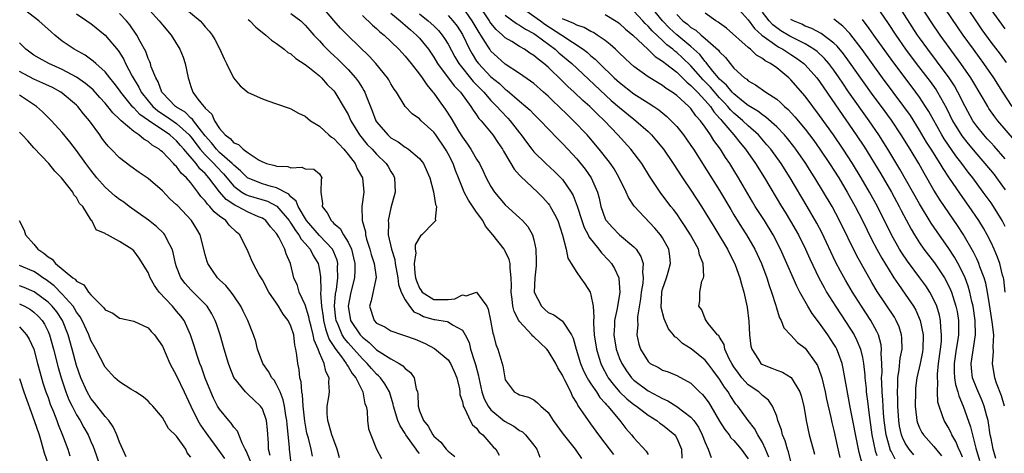
# Model space of a CAD drawing. Units: inches. Extents: x 2589000 to 2592000, y 1521000 to 1524000.
# Drawn here: x 2589531 to 2589669, y 1521300 to 1521361 of the extents above; entities that cross this region are included whole.
import ezdxf

# ---------------------------------------------------------------- set-up
doc = ezdxf.new("R2010")
doc.units = ezdxf.units.IN
doc.header["$MEASUREMENT"] = 0
doc.layers.add('LD25891521_2ft', color=133, linetype='Continuous')

msp = doc.modelspace()

# ---------------------------------------------------------------- linework, layer by layer
at = {"layer": 'LD25891521_2ft'}
for points, elevation in [([(2589639, 1521299.26), (2589638.63, 1521300.63), (2589638.51, 1521301), (2589638.17, 1521302.17), (2589637.82, 1521303), (2589637.68, 1521303.68), (2589637.18, 1521305), (2589637, 1521305.61), (2589636.43, 1521307), (2589635.87, 1521307.87), (2589635, 1521308.49), (2589634.76, 1521308.76), (2589634.48, 1521309), (2589633, 1521310.01), (2589632.12, 1521311), (2589631.63, 1521311.63), (2589631, 1521312.53), (2589630.7, 1521313), (2589630.34, 1521313.66), (2589629.75, 1521315), (2589629.64, 1521315.64), (2589629, 1521316.67), (2589628.89, 1521316.89), (2589628.72, 1521317), (2589627.4, 1521318.6), (2589627.11, 1521319), (2589627, 1521319.23), (2589626.51, 1521320.51), (2589626.1, 1521321), (2589626.23, 1521321.77), (2589626.23, 1521323), (2589626.53, 1521324.53), (2589626.76, 1521325), (2589626.82, 1521325.18), (2589626.71, 1521327), (2589626.21, 1521328.21), (2589626.04, 1521329), (2589624.94, 1521331), (2589624.19, 1521332.19), (2589623.64, 1521333), (2589623, 1521333.94), (2589622.55, 1521334.55), (2589622.2, 1521335), (2589620.7, 1521337), (2589619.21, 1521339.21), (2589618.1, 1521341), (2589616.6, 1521343), (2589614.78, 1521345), (2589612.88, 1521347), (2589611.91, 1521347.91), (2589610.84, 1521349), (2589609.85, 1521349.85), (2589608.65, 1521351), (2589607.78, 1521351.78), (2589607, 1521352.55), (2589605, 1521354.48), (2589604.4, 1521355), (2589603.6, 1521355.6), (2589603, 1521356.13), (2589602.46, 1521356.46), (2589601.7, 1521357), (2589601, 1521357.41), (2589599.93, 1521358.07), (2589599, 1521358.61), (2589598.79, 1521358.79), (2589598.6, 1521359), (2589597.75, 1521359.75), (2589597, 1521360.66), (2589596.86, 1521360.86), (2589596.78, 1521361), (2589595.26, 1521363.26)], 8296), ([(2589659.79, 1521363.79), (2589663.06, 1521359), (2589664.48, 1521357), (2589665.95, 1521355), (2589667.35, 1521353), (2589668.62, 1521351), (2589669.91, 1521349)], 8330), ([(2589669.15, 1521355.15), (2589668.31, 1521356.31), (2589667, 1521358), (2589665.74, 1521359.74), (2589663, 1521363.82)], 8332), ([(2589575.78, 1521299.78), (2589575.48, 1521301), (2589575, 1521302.25), (2589574.74, 1521303), (2589574.37, 1521304.37), (2589574.16, 1521305), (2589574.07, 1521305.93), (2589574.07, 1521307), (2589574.31, 1521308.31), (2589574.38, 1521309), (2589574.32, 1521310.32), (2589574.36, 1521311), (2589573.87, 1521311.87), (2589573.66, 1521313), (2589573, 1521314.5), (2589572.81, 1521315), (2589572.24, 1521316.24), (2589572.13, 1521317), (2589571.85, 1521318.15), (2589571.61, 1521319), (2589571.52, 1521319.52), (2589571, 1521321.19), (2589570.15, 1521323), (2589569.9, 1521323.9), (2589569.41, 1521325), (2589568.92, 1521327), (2589568.35, 1521328.35), (2589568.17, 1521329), (2589567.33, 1521330.67), (2589567, 1521331.19), (2589566.14, 1521332.14), (2589565.47, 1521333), (2589565.21, 1521333.21), (2589565, 1521333.33), (2589564.45, 1521333.55), (2589563, 1521334.2), (2589561.5, 1521335), (2589561.15, 1521335.15), (2589559.94, 1521335.94), (2589559, 1521337.04), (2589557.53, 1521339), (2589557, 1521339.59), (2589556.26, 1521340.26), (2589555.72, 1521341), (2589554.02, 1521343), (2589553.54, 1521343.54), (2589553, 1521344.18), (2589552.54, 1521344.54), (2589552.07, 1521345), (2589549.04, 1521347.04), (2589547.86, 1521347.86), (2589547, 1521348.81), (2589546.89, 1521348.89), (2589545.18, 1521351), (2589545, 1521351.28), (2589544.26, 1521352.26), (2589543.64, 1521353), (2589543, 1521353.85), (2589541.69, 1521355), (2589541.34, 1521355.34), (2589540.19, 1521356.19), (2589538.64, 1521357), (2589537, 1521358.15), (2589535.95, 1521359), (2589535.44, 1521359.44), (2589533.73, 1521361), (2589531.08, 1521363)], 8270), ([(2589539, 1521361.95), (2589540.45, 1521361), (2589540.76, 1521360.76), (2589541, 1521360.6), (2589543, 1521358.97), (2589544.81, 1521356.81), (2589545, 1521356.54), (2589545.59, 1521355.59), (2589545.86, 1521355), (2589546.78, 1521353.22), (2589546.9, 1521353), (2589547.7, 1521351.7), (2589548.03, 1521351), (2589549, 1521349.78), (2589549.67, 1521349), (2589550.38, 1521348.38), (2589551.59, 1521347.59), (2589553, 1521346.61), (2589554.77, 1521345), (2589555, 1521344.73), (2589556.29, 1521343), (2589557, 1521342.2), (2589557.59, 1521341.59), (2589558.21, 1521341), (2589558.57, 1521340.57), (2589559.56, 1521339.56), (2589561, 1521337.84), (2589562.14, 1521337), (2589562.67, 1521336.67), (2589563, 1521336.52), (2589565.72, 1521335.72), (2589567.05, 1521335.05), (2589568.74, 1521333), (2589568.83, 1521332.83), (2589569, 1521332.63), (2589569.62, 1521331.62), (2589570.12, 1521331), (2589570.42, 1521330.42), (2589571, 1521329.81), (2589571.71, 1521329), (2589572.12, 1521328.12), (2589572.83, 1521327), (2589573, 1521326.04), (2589573.13, 1521325.13), (2589573.2, 1521323.2), (2589573.16, 1521322.84), (2589573.3, 1521321), (2589573.51, 1521319.51), (2589573.56, 1521319), (2589573.83, 1521317.83), (2589574.14, 1521317), (2589574.35, 1521316.35), (2589575, 1521315.38), (2589575.14, 1521315.14), (2589576.09, 1521313.91), (2589576.74, 1521313), (2589576.81, 1521312.81), (2589577, 1521312.57), (2589577.57, 1521311.57), (2589578.07, 1521311), (2589579.08, 1521309), (2589579.36, 1521307.36), (2589579.51, 1521307), (2589579.67, 1521306.33), (2589579.71, 1521305), (2589579.86, 1521303.86), (2589580.19, 1521303), (2589580.99, 1521300.99), (2589581.69, 1521299.69)], 8272), ([(2589587, 1521300.37), (2589586.7, 1521300.7), (2589586.51, 1521301), (2589585.1, 1521303), (2589585, 1521303.17), (2589584.27, 1521304.27), (2589583.98, 1521305), (2589583.36, 1521307), (2589583.31, 1521307.31), (2589582.78, 1521309), (2589582.15, 1521310.16), (2589581.54, 1521311), (2589581.28, 1521311.28), (2589581, 1521311.49), (2589580.27, 1521312.27), (2589579.66, 1521313), (2589579, 1521313.62), (2589577.8, 1521315), (2589577, 1521315.88), (2589576.49, 1521316.49), (2589576.19, 1521317), (2589575.6, 1521318.4), (2589575.31, 1521319), (2589575.28, 1521319.28), (2589575.11, 1521321), (2589575.25, 1521322.75), (2589575.37, 1521323.37), (2589575.58, 1521325), (2589575.54, 1521326.46), (2589575.56, 1521327), (2589575.45, 1521327.45), (2589575, 1521328.57), (2589574.8, 1521329), (2589573, 1521330.94), (2589571.2, 1521333), (2589570.02, 1521335), (2589569.75, 1521335.75), (2589569, 1521336.34), (2589568.7, 1521336.7), (2589567, 1521337.6), (2589566.22, 1521337.78), (2589565, 1521338.16), (2589563, 1521338.93), (2589562.91, 1521339), (2589561.96, 1521339.96), (2589561, 1521340.77), (2589560.79, 1521341), (2589559, 1521342.56), (2589558.56, 1521343), (2589557.89, 1521343.89), (2589557, 1521344.88), (2589556.49, 1521345.51), (2589555.35, 1521347), (2589555.22, 1521347.22), (2589555, 1521347.37), (2589554.18, 1521348.18), (2589553, 1521348.88), (2589552.83, 1521349), (2589551, 1521350.89), (2589550.91, 1521351), (2589550.43, 1521352.43), (2589550.09, 1521353), (2589549.45, 1521354.55), (2589549.33, 1521355), (2589549.24, 1521355.24), (2589549, 1521355.73), (2589548.67, 1521356.67), (2589547.9, 1521358.1), (2589547.45, 1521359), (2589546.44, 1521360.44), (2589545.97, 1521361), (2589545, 1521362.03)], 8274), ([(2589548.74, 1521363), (2589550.56, 1521361), (2589551, 1521360.42), (2589552.24, 1521359), (2589553.47, 1521357), (2589553.9, 1521355.9), (2589554.21, 1521355), (2589554.62, 1521353), (2589554.72, 1521352.72), (2589555, 1521351.81), (2589555.27, 1521351), (2589555.98, 1521350.02), (2589556.79, 1521349), (2589556.91, 1521348.91), (2589557, 1521348.77), (2589557.93, 1521347.93), (2589558.32, 1521347), (2589559, 1521345.91), (2589559.78, 1521345), (2589560.51, 1521344.51), (2589561, 1521343.91), (2589561.67, 1521343.67), (2589562.3, 1521343), (2589563, 1521342.49), (2589564.54, 1521341.46), (2589565, 1521341.22), (2589565.18, 1521341.18), (2589565.56, 1521341), (2589566.74, 1521340.74), (2589567, 1521340.65), (2589568.56, 1521340.56), (2589569, 1521340.38), (2589570.51, 1521340.51), (2589571, 1521340.25), (2589572.2, 1521340.2), (2589573, 1521339.57), (2589573.34, 1521339), (2589573.25, 1521338.75), (2589573.17, 1521337), (2589573.41, 1521335.41), (2589573.36, 1521335), (2589574.09, 1521334.09), (2589574.61, 1521333), (2589574.82, 1521332.82), (2589575, 1521332.62), (2589575.88, 1521331.88), (2589576.37, 1521331), (2589577, 1521330), (2589577.46, 1521329), (2589577.78, 1521327.78), (2589577.96, 1521327), (2589577.96, 1521326.04), (2589577.92, 1521325), (2589577.4, 1521323), (2589576.99, 1521321), (2589577.34, 1521319), (2589578.7, 1521317), (2589579, 1521316.67), (2589579.94, 1521315.94), (2589581, 1521314.91), (2589583, 1521313.62), (2589584.17, 1521313), (2589584.68, 1521312.68), (2589585, 1521312.3), (2589585.74, 1521311.74), (2589586.26, 1521311), (2589586.55, 1521309.45), (2589586.71, 1521309), (2589586.76, 1521308.76), (2589586.82, 1521307), (2589587, 1521306.37), (2589587.54, 1521305), (2589588.2, 1521304.2), (2589588.86, 1521303), (2589589, 1521302.83), (2589589.99, 1521301.99), (2589590.73, 1521301), (2589590.87, 1521300.87), (2589591, 1521300.71), (2589591.94, 1521299.95)], 8276), ([(2589553.86, 1521363), (2589556.28, 1521361), (2589556.63, 1521360.63), (2589557, 1521360.15), (2589557.55, 1521359.55), (2589557.97, 1521359), (2589558.35, 1521358.35), (2589559.04, 1521357), (2589559.65, 1521355.65), (2589559.99, 1521355), (2589560.98, 1521352.98), (2589561.89, 1521351.89), (2589563, 1521350.97), (2589565, 1521350.06), (2589565.76, 1521349.76), (2589567, 1521349.38), (2589568.74, 1521348.74), (2589569, 1521348.67), (2589570.07, 1521348.07), (2589571, 1521347.65), (2589571.76, 1521347), (2589573, 1521346.21), (2589574.3, 1521345), (2589574.68, 1521344.68), (2589575, 1521344.49), (2589576.39, 1521343), (2589577, 1521342.27), (2589578, 1521341), (2589578.27, 1521340.27), (2589579.04, 1521339), (2589579.21, 1521337), (2589578.91, 1521335), (2589578.98, 1521333.02), (2589579.42, 1521331.42), (2589579.44, 1521331), (2589579.59, 1521330.4), (2589580.05, 1521329), (2589580.25, 1521328.25), (2589580.66, 1521327), (2589580.91, 1521325.09), (2589580.91, 1521325), (2589580.87, 1521324.87), (2589580.25, 1521321.75), (2589579.98, 1521321), (2589580.66, 1521319), (2589581, 1521318.66), (2589582.13, 1521318.13), (2589583, 1521317.55), (2589584.63, 1521317), (2589584.92, 1521316.93), (2589586.38, 1521316.38), (2589587.77, 1521315.77), (2589589.08, 1521315.08), (2589591, 1521313.52), (2589591.35, 1521313), (2589591.86, 1521311.86), (2589592.22, 1521311), (2589592.58, 1521309.42), (2589592.65, 1521309), (2589592.66, 1521308.66), (2589593, 1521307.62), (2589593.09, 1521307.09), (2589593.13, 1521307), (2589593.34, 1521306.66), (2589594.1, 1521305), (2589594.42, 1521304.42), (2589595, 1521303.91), (2589595.37, 1521303.36), (2589595.87, 1521303), (2589597, 1521301.71), (2589597.32, 1521301.32), (2589597.66, 1521301), (2589598.13, 1521300.13)], 8278), ([(2589569, 1521362.01), (2589570.38, 1521361), (2589571, 1521360.4), (2589571.63, 1521359.63), (2589572.21, 1521359), (2589573, 1521358.17), (2589573.55, 1521357.55), (2589574.55, 1521356.55), (2589575, 1521356.15), (2589575.59, 1521355.59), (2589576.18, 1521355), (2589577, 1521354.16), (2589578.03, 1521353), (2589578.44, 1521352.44), (2589579, 1521351.55), (2589579.22, 1521351.22), (2589579.34, 1521351), (2589579.51, 1521350.49), (2589580.37, 1521348.37), (2589580.89, 1521347), (2589581, 1521346.82), (2589582.56, 1521345), (2589583, 1521344.6), (2589584.03, 1521344.03), (2589585, 1521343.29), (2589585.19, 1521343.19), (2589585.48, 1521343), (2589587, 1521341.7), (2589587.57, 1521341), (2589588.46, 1521339), (2589588.98, 1521337.02), (2589589.24, 1521335.24), (2589589.38, 1521335), (2589589.2, 1521333.2), (2589589.29, 1521333), (2589589, 1521332.74), (2589587.31, 1521331), (2589587.12, 1521330.88), (2589586.41, 1521329.59), (2589586.41, 1521329), (2589586.48, 1521328.48), (2589586.24, 1521327), (2589586.34, 1521325.66), (2589586.45, 1521325), (2589586.57, 1521324.57), (2589587, 1521323.56), (2589587.21, 1521323.21), (2589587.39, 1521323), (2589589, 1521321.93), (2589590.07, 1521321.93), (2589591, 1521321.97), (2589591.93, 1521322.07), (2589593, 1521322.6), (2589593.54, 1521322.46), (2589595, 1521322.96), (2589596.41, 1521321), (2589596.61, 1521320.61), (2589596.95, 1521319), (2589597.24, 1521317.24), (2589597.35, 1521317), (2589597.66, 1521315.66), (2589597.95, 1521315), (2589598.67, 1521312.67), (2589598.92, 1521311), (2589599, 1521310.72), (2589600.26, 1521309), (2589600.76, 1521308.76), (2589601, 1521308.58), (2589602.25, 1521308.25), (2589603, 1521307.9), (2589603.5, 1521307.5), (2589603.99, 1521307), (2589605, 1521306.12), (2589605.73, 1521305), (2589607.1, 1521303.1), (2589608.81, 1521301), (2589609.69, 1521299.69)], 8282), ([(2589614.22, 1521300.22), (2589613, 1521301.85), (2589612.12, 1521303), (2589611, 1521304.54), (2589610.64, 1521305), (2589609.92, 1521306.08), (2589609.27, 1521307), (2589609.15, 1521307.15), (2589609, 1521307.47), (2589608.42, 1521308.42), (2589608.16, 1521309), (2589607.36, 1521310.64), (2589607.11, 1521311.11), (2589607, 1521311.36), (2589606.37, 1521312.37), (2589606.07, 1521313), (2589605, 1521314.76), (2589604.81, 1521315), (2589603.89, 1521315.89), (2589603, 1521316.72), (2589602.84, 1521316.84), (2589602.72, 1521317), (2589601, 1521318.86), (2589600.91, 1521319), (2589600.25, 1521320.25), (2589600.08, 1521321), (2589599.98, 1521322.02), (2589599.84, 1521323), (2589599.88, 1521323.88), (2589599.85, 1521325), (2589599.67, 1521326.33), (2589599.69, 1521327), (2589599.57, 1521327.57), (2589599, 1521328.72), (2589598.83, 1521329), (2589597.25, 1521331), (2589596.23, 1521332.23), (2589595.86, 1521333), (2589595, 1521334.19), (2589593.86, 1521335.86), (2589593.26, 1521337), (2589593, 1521337.61), (2589592.47, 1521339), (2589592.04, 1521340.04), (2589591.72, 1521341), (2589591, 1521342.38), (2589590.77, 1521342.77), (2589590.65, 1521343), (2589589.28, 1521345), (2589589, 1521345.38), (2589587.23, 1521347), (2589587, 1521347.26), (2589585.96, 1521347.96), (2589584.99, 1521348.99), (2589583.76, 1521351), (2589583.43, 1521351.43), (2589583, 1521352.14), (2589582.71, 1521352.71), (2589582.52, 1521353), (2589580.9, 1521355), (2589580, 1521356), (2589577, 1521358.88), (2589575.96, 1521359.96), (2589575, 1521361.05), (2589573.2, 1521363.2)], 8284), ([(2589583, 1521362.06), (2589584.29, 1521361), (2589584.66, 1521360.66), (2589585, 1521360.38), (2589585.72, 1521359.72), (2589586.6, 1521359), (2589587, 1521358.57), (2589588.25, 1521357), (2589589, 1521355.9), (2589589.53, 1521355), (2589591.86, 1521351.86), (2589592.72, 1521351), (2589594.19, 1521349), (2589594.49, 1521348.49), (2589595, 1521347.81), (2589595.32, 1521347.32), (2589595.63, 1521347), (2589597.26, 1521345), (2589597.95, 1521343.95), (2589598.6, 1521343), (2589598.74, 1521342.74), (2589599.79, 1521341), (2589600.23, 1521340.23), (2589601, 1521339.39), (2589601.18, 1521339.17), (2589603.51, 1521337), (2589604.25, 1521336.25), (2589605, 1521335.42), (2589605.18, 1521335.18), (2589605.3, 1521335), (2589605.91, 1521333.91), (2589606.34, 1521333), (2589607.02, 1521330.98), (2589607.52, 1521329), (2589607.75, 1521327.75), (2589608.23, 1521327), (2589609, 1521325.75), (2589609.52, 1521325), (2589610.15, 1521324.15), (2589610.87, 1521323), (2589611, 1521322.63), (2589611.29, 1521321), (2589611.41, 1521319.41), (2589611.35, 1521319), (2589611.35, 1521318.65), (2589611.47, 1521317), (2589611.76, 1521315), (2589612.12, 1521313.88), (2589612.37, 1521313), (2589612.57, 1521312.57), (2589613.27, 1521311.27), (2589613.43, 1521311), (2589614.1, 1521310.1), (2589615, 1521309.04), (2589616.03, 1521308.03), (2589617, 1521307.25), (2589617.37, 1521307), (2589619, 1521305.76), (2589620.23, 1521305), (2589620.65, 1521304.65), (2589621, 1521304.4), (2589622.73, 1521303), (2589622.84, 1521302.84), (2589623, 1521302.55), (2589623.66, 1521301), (2589623.72, 1521299.72)], 8288), ([(2589587, 1521361.95), (2589588.22, 1521361), (2589589, 1521360.28), (2589589.64, 1521359.64), (2589590.18, 1521359), (2589590.51, 1521358.51), (2589591, 1521357.7), (2589591.93, 1521355.93), (2589592.5, 1521355), (2589594.51, 1521352.51), (2589595.98, 1521351), (2589597, 1521349.83), (2589597.83, 1521349), (2589598.36, 1521348.36), (2589599.35, 1521347.35), (2589599.68, 1521347), (2589601, 1521345.28), (2589601.23, 1521345), (2589601.97, 1521343.97), (2589602.7, 1521343), (2589603, 1521342.65), (2589604.7, 1521341), (2589605.89, 1521339.89), (2589606.77, 1521339), (2589607, 1521338.74), (2589608.21, 1521337), (2589608.5, 1521336.5), (2589609.05, 1521335.05), (2589609.7, 1521333), (2589610.04, 1521332.04), (2589610.59, 1521331), (2589610.71, 1521330.71), (2589612.12, 1521329), (2589612.49, 1521328.49), (2589613.47, 1521327.47), (2589613.88, 1521327), (2589614.31, 1521326.31), (2589614.89, 1521325), (2589614.91, 1521324.91), (2589615.06, 1521323), (2589614.74, 1521321.26), (2589614.73, 1521321), (2589614.68, 1521320.68), (2589614.3, 1521319), (2589614.29, 1521318.29), (2589614.19, 1521317), (2589614.51, 1521315), (2589615, 1521313.7), (2589615.3, 1521313), (2589615.96, 1521311.96), (2589616.68, 1521311), (2589617, 1521310.67), (2589619, 1521309.16), (2589620.42, 1521308.42), (2589621, 1521308.07), (2589621.75, 1521307.75), (2589623, 1521306.97), (2589625, 1521305.48), (2589625.41, 1521305), (2589626.05, 1521304.05), (2589626.58, 1521303), (2589627, 1521301.9), (2589627.42, 1521301), (2589627.81, 1521299.81)], 8290), ([(2589635.89, 1521299.89), (2589635.45, 1521301), (2589635, 1521301.94), (2589634.37, 1521303), (2589633.9, 1521303.89), (2589632.99, 1521305), (2589631.55, 1521307), (2589631.3, 1521307.3), (2589630.49, 1521308.49), (2589630.19, 1521309), (2589629.67, 1521309.67), (2589629, 1521310.78), (2589628.05, 1521312.05), (2589627.38, 1521313), (2589627, 1521313.45), (2589625.04, 1521315.04), (2589623.81, 1521315.81), (2589623, 1521316.59), (2589622.74, 1521316.74), (2589622.56, 1521317), (2589621.83, 1521317.83), (2589621.23, 1521319.23), (2589620.81, 1521320.81), (2589620.9, 1521323), (2589621, 1521323.4), (2589621.55, 1521325), (2589621.8, 1521325.8), (2589622.15, 1521327), (2589622.02, 1521328.02), (2589621.88, 1521329), (2589621, 1521330.58), (2589620.73, 1521331), (2589619.95, 1521331.95), (2589617.05, 1521335.05), (2589616.24, 1521336.24), (2589615.93, 1521337), (2589614.97, 1521339), (2589614.25, 1521340.25), (2589613.75, 1521341), (2589613.43, 1521341.43), (2589612.15, 1521343), (2589610.72, 1521344.72), (2589610.47, 1521345), (2589608.55, 1521347), (2589607.75, 1521347.75), (2589606.5, 1521349), (2589605.72, 1521349.72), (2589605, 1521350.44), (2589604.37, 1521351), (2589603, 1521352.19), (2589602.55, 1521352.55), (2589601, 1521353.62), (2589599, 1521354.94), (2589597.9, 1521355.9), (2589597, 1521356.75), (2589596.82, 1521357), (2589596.55, 1521357.45), (2589595.56, 1521359), (2589595.33, 1521359.33), (2589594.37, 1521361), (2589593, 1521362.96)], 8294), ([(2589601.08, 1521363), (2589603.94, 1521361), (2589604.54, 1521360.54), (2589606.93, 1521359), (2589609.91, 1521357), (2589610.53, 1521356.53), (2589611, 1521356.09), (2589611.61, 1521355.61), (2589612.2, 1521355), (2589614.27, 1521353), (2589615, 1521352.33), (2589617, 1521350.78), (2589619, 1521349.52), (2589619.81, 1521349), (2589620.51, 1521348.51), (2589621.6, 1521347.6), (2589622.23, 1521347), (2589623, 1521346.17), (2589623.95, 1521345), (2589625, 1521343.54), (2589625.36, 1521343), (2589629, 1521337.21), (2589630.56, 1521334.56), (2589631, 1521333.83), (2589632.08, 1521332.08), (2589632.78, 1521331), (2589633.93, 1521329), (2589634.86, 1521327), (2589635.62, 1521325), (2589635.93, 1521323.93), (2589636.29, 1521323), (2589636.88, 1521321.11), (2589636.92, 1521320.92), (2589637.38, 1521319.38), (2589637.63, 1521319), (2589638, 1521318), (2589639, 1521316.97), (2589639.93, 1521315.93), (2589641, 1521315.13), (2589642.52, 1521313), (2589642.71, 1521312.71), (2589643.24, 1521311.24), (2589643.3, 1521311), (2589643.78, 1521309), (2589643.99, 1521307.99), (2589644.59, 1521305.41), (2589644.73, 1521304.73), (2589645, 1521303.6), (2589645.46, 1521301.46), (2589645.83, 1521299.83)], 8300), ([(2589613, 1521361.89), (2589614.78, 1521360.78), (2589615, 1521360.62), (2589615.84, 1521359.84), (2589616.87, 1521359), (2589619, 1521356.97), (2589619.98, 1521355.98), (2589621, 1521355.34), (2589621.18, 1521355.18), (2589621.43, 1521355), (2589623, 1521353.78), (2589623.82, 1521353), (2589624.4, 1521352.4), (2589625, 1521351.95), (2589625.44, 1521351.44), (2589625.91, 1521351), (2589627, 1521349.83), (2589627.72, 1521349), (2589628.22, 1521348.22), (2589629, 1521347.37), (2589629.16, 1521347.16), (2589629.33, 1521347), (2589631.01, 1521345), (2589631.89, 1521343.89), (2589632.65, 1521343), (2589634.04, 1521341), (2589635.3, 1521339), (2589637.68, 1521335), (2589638.18, 1521334.18), (2589638.93, 1521332.93), (2589640.03, 1521331), (2589641.05, 1521329), (2589641.65, 1521327.65), (2589642.89, 1521325), (2589643.62, 1521323.62), (2589643.97, 1521323), (2589645.21, 1521321), (2589646.73, 1521318.73), (2589647.82, 1521317), (2589648.23, 1521316.23), (2589648.73, 1521315), (2589649, 1521313.82), (2589649.16, 1521313), (2589649.34, 1521311.34), (2589649.35, 1521311), (2589649.51, 1521309.51), (2589649.54, 1521309), (2589649.72, 1521307.72), (2589649.88, 1521306.12), (2589650.32, 1521303), (2589650.77, 1521300.77), (2589651, 1521300.1)], 8304), ([(2589653.58, 1521299.58), (2589653, 1521300.7), (2589652.9, 1521300.9), (2589652.87, 1521301), (2589652.33, 1521303), (2589652.06, 1521305), (2589651.96, 1521306.04), (2589651.9, 1521307), (2589651.87, 1521307.87), (2589651.77, 1521309), (2589651.7, 1521310.3), (2589651.69, 1521311), (2589651.74, 1521311.74), (2589651.7, 1521313), (2589651.62, 1521314.38), (2589651.68, 1521315), (2589651.62, 1521315.62), (2589651.23, 1521317), (2589651, 1521317.47), (2589650.18, 1521319), (2589648.88, 1521321), (2589647.61, 1521323), (2589646.64, 1521324.64), (2589645.92, 1521325.92), (2589645.25, 1521327.25), (2589643.32, 1521331.32), (2589642.63, 1521332.63), (2589641.27, 1521335), (2589638.9, 1521339), (2589637.62, 1521341), (2589636.18, 1521343), (2589635.64, 1521343.64), (2589634.44, 1521345), (2589633, 1521346.26), (2589632.24, 1521347), (2589631.58, 1521347.58), (2589631, 1521348.06), (2589630.53, 1521348.53), (2589630.16, 1521349), (2589629.6, 1521349.6), (2589629, 1521350.21), (2589627.71, 1521351.71), (2589627, 1521352.46), (2589626.72, 1521352.72), (2589625, 1521354.69), (2589623.82, 1521355.82), (2589623, 1521356.56), (2589622.74, 1521356.74), (2589622.47, 1521357), (2589621.63, 1521357.63), (2589621, 1521358.24), (2589619.57, 1521359.57), (2589619, 1521360.26), (2589618.61, 1521360.61), (2589618.27, 1521361), (2589617, 1521362.36)], 8306), ([(2589656.2, 1521300.2), (2589655.55, 1521301), (2589655, 1521301.84), (2589654.61, 1521302.61), (2589654.49, 1521303), (2589654.21, 1521304.21), (2589654.09, 1521305), (2589653.96, 1521307), (2589653.96, 1521307.96), (2589653.92, 1521309), (2589653.97, 1521309.97), (2589653.96, 1521311), (2589654.14, 1521312.14), (2589654.27, 1521313.73), (2589654.54, 1521315), (2589654.53, 1521316.53), (2589654.48, 1521317), (2589654.13, 1521318.13), (2589653.74, 1521319), (2589653.47, 1521319.47), (2589651.08, 1521323.08), (2589650.33, 1521324.33), (2589648.82, 1521327), (2589648.17, 1521328.17), (2589645.81, 1521333), (2589644.75, 1521335), (2589643.57, 1521337), (2589642.34, 1521339), (2589641.81, 1521339.81), (2589641.08, 1521341), (2589639.7, 1521343), (2589639.4, 1521343.4), (2589638.51, 1521344.51), (2589638.09, 1521345), (2589637, 1521346.14), (2589635.5, 1521347.5), (2589635, 1521347.82), (2589634.35, 1521348.35), (2589633, 1521349.14), (2589632.35, 1521349.65), (2589631, 1521350.74), (2589630.75, 1521351), (2589629.99, 1521351.99), (2589629, 1521352.82), (2589628.84, 1521353), (2589628.08, 1521353.92), (2589627.23, 1521355), (2589627.14, 1521355.14), (2589627, 1521355.27), (2589626.26, 1521356.26), (2589625, 1521357.38), (2589623, 1521359.02), (2589621.98, 1521359.98), (2589620.99, 1521360.99), (2589619.36, 1521363)], 8308), ([(2589623, 1521361.87), (2589623.85, 1521361), (2589624.51, 1521360.51), (2589625, 1521360.06), (2589625.67, 1521359.67), (2589626.43, 1521359), (2589627, 1521358.53), (2589628.86, 1521356.86), (2589629, 1521356.63), (2589629.83, 1521355.83), (2589630.47, 1521355), (2589631, 1521354.37), (2589632.49, 1521353), (2589632.8, 1521352.8), (2589633, 1521352.6), (2589634.04, 1521352.04), (2589635.49, 1521351), (2589637, 1521350.01), (2589637.55, 1521349.55), (2589638.09, 1521349), (2589638.59, 1521348.59), (2589639.55, 1521347.55), (2589641, 1521345.82), (2589642.21, 1521344.21), (2589643.06, 1521343), (2589644.4, 1521341), (2589645.68, 1521339), (2589646.88, 1521337), (2589647.99, 1521335), (2589649, 1521333), (2589649.65, 1521331.65), (2589650.3, 1521330.3), (2589651, 1521329), (2589651.72, 1521327.72), (2589653.24, 1521325.24), (2589653.41, 1521325), (2589654.04, 1521324.04), (2589655, 1521322.72), (2589656.16, 1521321), (2589656.47, 1521320.47), (2589657.1, 1521319), (2589657.49, 1521317), (2589657.45, 1521315), (2589657.39, 1521314.61), (2589657.07, 1521313), (2589656.63, 1521311), (2589656.45, 1521309.55), (2589656.42, 1521309), (2589656.39, 1521307), (2589656.58, 1521305.42), (2589656.61, 1521305), (2589656.7, 1521304.7), (2589657, 1521303.96), (2589657.33, 1521303.33), (2589657.54, 1521303), (2589659, 1521301.37), (2589660.05, 1521300.05)], 8310), ([(2589663, 1521299.87), (2589662.68, 1521300.68), (2589662.51, 1521301), (2589662.07, 1521302.07), (2589661.52, 1521303), (2589661.37, 1521303.37), (2589661, 1521304.08), (2589660.42, 1521305), (2589660.18, 1521305.82), (2589659.73, 1521307), (2589659.57, 1521307.57), (2589659.49, 1521309), (2589659.56, 1521310.44), (2589659.49, 1521311), (2589659.49, 1521311.49), (2589659.66, 1521313), (2589659.93, 1521315), (2589660.05, 1521316.05), (2589660.08, 1521317), (2589659.96, 1521318.04), (2589659.93, 1521319), (2589659.77, 1521319.77), (2589659.4, 1521321), (2589659, 1521321.92), (2589658.44, 1521323), (2589657.87, 1521323.87), (2589657.05, 1521325), (2589655.31, 1521327.31), (2589654.51, 1521328.51), (2589654.21, 1521329), (2589653.09, 1521331), (2589651.11, 1521335), (2589650.01, 1521337), (2589648.84, 1521339), (2589647.6, 1521341), (2589646.3, 1521343), (2589644.93, 1521345), (2589643, 1521347.74), (2589642.05, 1521349), (2589641, 1521350.42), (2589639, 1521352.72), (2589638.7, 1521353), (2589637, 1521354.38), (2589636.15, 1521355), (2589635.4, 1521355.4), (2589635, 1521355.73), (2589634.18, 1521356.18), (2589633.34, 1521357), (2589633, 1521357.27), (2589629.95, 1521359.95), (2589629, 1521360.65), (2589628.81, 1521360.81), (2589628.49, 1521361), (2589627, 1521362.05)], 8312), ([(2589631.32, 1521363), (2589633, 1521361.11), (2589633.9, 1521359.9), (2589634.93, 1521359), (2589637, 1521357.49), (2589637.3, 1521357.3), (2589637.88, 1521357), (2589638.54, 1521356.54), (2589639, 1521356.27), (2589639.77, 1521355.77), (2589640.82, 1521355), (2589641, 1521354.83), (2589642.6, 1521353), (2589643, 1521352.47), (2589645.21, 1521349.21), (2589648.13, 1521345), (2589649.27, 1521343.27), (2589651.56, 1521339.56), (2589653.05, 1521337), (2589654.15, 1521335), (2589654.43, 1521334.43), (2589655.82, 1521331.82), (2589656.3, 1521331), (2589657, 1521329.88), (2589657.61, 1521329), (2589659.08, 1521327.08), (2589660.47, 1521325), (2589660.67, 1521324.67), (2589661.33, 1521323.33), (2589661.45, 1521323), (2589661.64, 1521322.36), (2589662.09, 1521321), (2589662.25, 1521320.25), (2589662.45, 1521319), (2589662.46, 1521318.46), (2589662.43, 1521317), (2589662.36, 1521316.36), (2589662.12, 1521315), (2589661.85, 1521313), (2589661.84, 1521311.84), (2589661.91, 1521311), (2589662.03, 1521310.03), (2589662.37, 1521309), (2589662.48, 1521308.48), (2589663.11, 1521307), (2589664.13, 1521304.13), (2589664.39, 1521303), (2589664.86, 1521301.14), (2589665.39, 1521299.39)], 8314), ([(2589667.68, 1521299.68), (2589667.32, 1521301), (2589667, 1521302.49), (2589666.9, 1521303), (2589666.66, 1521304.66), (2589666.58, 1521305), (2589666.4, 1521305.6), (2589666.06, 1521307), (2589665.77, 1521307.77), (2589665, 1521309.48), (2589664.43, 1521311), (2589664.27, 1521312.27), (2589664.21, 1521313), (2589664.84, 1521317), (2589664.8, 1521319), (2589664.49, 1521321), (2589664.31, 1521321.69), (2589664.03, 1521323), (2589663.81, 1521323.81), (2589663.36, 1521325), (2589662.6, 1521326.6), (2589661.88, 1521327.88), (2589661, 1521329.26), (2589659.45, 1521331.45), (2589658.64, 1521332.64), (2589657, 1521335.35), (2589654.23, 1521340.23), (2589652.56, 1521343), (2589651.3, 1521345), (2589649.96, 1521347), (2589647.06, 1521351.06), (2589646.24, 1521352.24), (2589645.75, 1521353), (2589645, 1521354.07), (2589644.3, 1521355), (2589643.7, 1521355.7), (2589642.67, 1521356.67), (2589642.22, 1521357), (2589641, 1521357.75), (2589639.5, 1521358.5), (2589638.85, 1521358.85), (2589637.6, 1521359.6), (2589636.44, 1521360.44), (2589635.94, 1521361), (2589635, 1521362.2)], 8316), ([(2589650.96, 1521363), (2589652.6, 1521360.6), (2589653.67, 1521359), (2589655.05, 1521357), (2589656.54, 1521355), (2589658.48, 1521352.48), (2589659.31, 1521351.31), (2589659.5, 1521351), (2589660.75, 1521348.75), (2589661.63, 1521347), (2589662.9, 1521344.9), (2589663.78, 1521343.78), (2589665, 1521342.29), (2589666.15, 1521341), (2589667.44, 1521339.44), (2589667.78, 1521339), (2589669, 1521337.33)], 8324), ([(2589669, 1521341.68), (2589667.43, 1521343.43), (2589667, 1521343.88), (2589666.48, 1521344.48), (2589665.99, 1521345), (2589665, 1521346.23), (2589664.47, 1521347), (2589663.36, 1521349), (2589663, 1521349.69), (2589662.58, 1521350.58), (2589662.36, 1521351), (2589661.87, 1521351.87), (2589661.14, 1521353), (2589659.39, 1521355.39), (2589658.15, 1521357), (2589657, 1521358.61), (2589656.73, 1521359), (2589654.14, 1521363)], 8326), ([(2589670.28, 1521344.28), (2589667.94, 1521347), (2589667.52, 1521347.52), (2589666.71, 1521348.71), (2589666.54, 1521349), (2589665.91, 1521350.09), (2589664.18, 1521353), (2589662.79, 1521355), (2589659.89, 1521359), (2589658.72, 1521360.72), (2589657.22, 1521363)], 8328), ([(2589669, 1521359.87), (2589668.51, 1521360.51), (2589667, 1521362.59)], 8334), ([(2589563, 1521361.18), (2589563.26, 1521361), (2589564.1, 1521360.1), (2589565.2, 1521359.2), (2589565.51, 1521359), (2589566.27, 1521358.27), (2589567, 1521357.8), (2589568.04, 1521357), (2589568.57, 1521356.57), (2589569, 1521356.35), (2589569.7, 1521355.7), (2589571, 1521354.86), (2589571.62, 1521354.38), (2589573, 1521353.26), (2589573.29, 1521353), (2589574.08, 1521352.08), (2589575, 1521351.18), (2589575.14, 1521351), (2589576.59, 1521348.59), (2589577, 1521347.88), (2589577.4, 1521347), (2589578.62, 1521345), (2589579.68, 1521343.68), (2589580.36, 1521343), (2589581, 1521342.31), (2589582.33, 1521341), (2589582.59, 1521340.59), (2589583, 1521339.86), (2589583.34, 1521339.34), (2589583.49, 1521339), (2589583.59, 1521337), (2589583, 1521334.77), (2589582.62, 1521333), (2589582.64, 1521332.64), (2589582.62, 1521331), (2589583.06, 1521329), (2589583.54, 1521327.54), (2589583.59, 1521327), (2589583.98, 1521325), (2589584.05, 1521324.05), (2589584.43, 1521323), (2589585, 1521321.92), (2589585.6, 1521321), (2589586.22, 1521320.22), (2589587, 1521319.88), (2589587.58, 1521319.58), (2589589, 1521319.15), (2589589.16, 1521319.16), (2589590.88, 1521318.88), (2589591, 1521318.82), (2589591.6, 1521318.4), (2589593, 1521317.67), (2589593.39, 1521317), (2589593.93, 1521315.93), (2589594.16, 1521315), (2589594.71, 1521313.29), (2589594.86, 1521312.86), (2589595.26, 1521311.26), (2589595.3, 1521311), (2589595.71, 1521309), (2589596.05, 1521308.04), (2589596.61, 1521307), (2589597, 1521306.52), (2589598.91, 1521304.91), (2589600.2, 1521304.2), (2589601, 1521303.61), (2589601.41, 1521303.41), (2589601.84, 1521303), (2589603, 1521301.57), (2589603.4, 1521301), (2589603.86, 1521299.86)], 8280), ([(2589579, 1521361.74), (2589580.4, 1521360.4), (2589581, 1521359.91), (2589581.46, 1521359.46), (2589582.03, 1521359), (2589584.12, 1521357), (2589584.53, 1521356.53), (2589585, 1521356.04), (2589585.84, 1521355), (2589587, 1521353.52), (2589587.37, 1521353), (2589588.01, 1521352.01), (2589588.88, 1521351), (2589589, 1521350.85), (2589589.76, 1521349.76), (2589590.61, 1521348.61), (2589591.4, 1521347.4), (2589592.5, 1521345.5), (2589593, 1521344.68), (2589593.72, 1521343.72), (2589594.2, 1521343), (2589595, 1521341.61), (2589595.38, 1521341), (2589595.91, 1521339.91), (2589596.33, 1521339), (2589597, 1521337.76), (2589597.5, 1521337), (2589599, 1521335.23), (2589601, 1521333.41), (2589601.43, 1521333), (2589602.16, 1521332.16), (2589602.8, 1521331), (2589603, 1521330.29), (2589603.27, 1521329), (2589603.32, 1521327.32), (2589603.32, 1521326.68), (2589603.12, 1521325), (2589603.06, 1521323), (2589604.06, 1521321), (2589604.55, 1521320.55), (2589605, 1521320.15), (2589605.79, 1521319.79), (2589606.96, 1521318.96), (2589607, 1521318.92), (2589608.27, 1521317), (2589608.53, 1521316.53), (2589608.94, 1521315), (2589609.54, 1521313), (2589609.97, 1521311.97), (2589610.47, 1521311), (2589610.64, 1521310.64), (2589611, 1521310.15), (2589611.76, 1521309), (2589612.23, 1521308.23), (2589613, 1521307.41), (2589613.18, 1521307.18), (2589613.37, 1521307), (2589615.03, 1521305), (2589615.88, 1521303.89), (2589616.66, 1521303), (2589617, 1521302.59), (2589618.73, 1521300.73), (2589619, 1521300.23)], 8286), ([(2589591, 1521361.74), (2589591.68, 1521361), (2589592.25, 1521360.25), (2589593, 1521359.08), (2589594, 1521357), (2589594.36, 1521356.36), (2589595, 1521355.35), (2589595.26, 1521355), (2589597, 1521353.15), (2589598.19, 1521352.19), (2589599, 1521351.41), (2589599.25, 1521351.25), (2589601, 1521349.74), (2589601.9, 1521349), (2589602.48, 1521348.48), (2589603, 1521347.93), (2589603.94, 1521347), (2589605, 1521345.84), (2589606.39, 1521344.39), (2589607, 1521343.8), (2589607.74, 1521343), (2589609, 1521341.64), (2589610.19, 1521340.19), (2589611.03, 1521339), (2589611.9, 1521337), (2589612.13, 1521336.13), (2589612.39, 1521335), (2589613, 1521333.25), (2589613.08, 1521333.08), (2589613.13, 1521333), (2589614.02, 1521332.02), (2589615, 1521331.03), (2589617, 1521329.35), (2589617.32, 1521329), (2589617.99, 1521327.99), (2589618.29, 1521327), (2589618.2, 1521325.8), (2589618.32, 1521325), (2589618.26, 1521324.26), (2589618.04, 1521323), (2589617.94, 1521322.06), (2589617.51, 1521319.51), (2589617.51, 1521319), (2589617.56, 1521318.44), (2589617.43, 1521317), (2589617.71, 1521315.71), (2589617.93, 1521315), (2589619, 1521313.25), (2589619.3, 1521313), (2589620.43, 1521312.43), (2589621, 1521312.04), (2589621.8, 1521311.8), (2589623, 1521311.3), (2589625, 1521310.22), (2589626.18, 1521309), (2589626.63, 1521308.63), (2589627, 1521308.17), (2589627.49, 1521307.49), (2589627.8, 1521307), (2589629, 1521304.92), (2589629.73, 1521303.73), (2589630.33, 1521303), (2589630.6, 1521302.6), (2589631, 1521302.21), (2589632.03, 1521301), (2589633, 1521299.65)], 8292), ([(2589599, 1521361.78), (2589600.59, 1521360.59), (2589601, 1521360.37), (2589601.82, 1521359.82), (2589603, 1521359.21), (2589603.31, 1521359), (2589606, 1521357), (2589606.52, 1521356.52), (2589608.32, 1521355), (2589613.84, 1521349.84), (2589615, 1521348.84), (2589617, 1521347.22), (2589617.29, 1521347), (2589619, 1521345.47), (2589619.49, 1521345), (2589620.19, 1521344.19), (2589621.15, 1521343), (2589622.5, 1521341), (2589623.8, 1521339), (2589625, 1521337.25), (2589626.47, 1521335), (2589627, 1521334.16), (2589628.18, 1521332.18), (2589628.92, 1521331), (2589629.69, 1521329.69), (2589630.11, 1521329), (2589630.38, 1521328.38), (2589631, 1521327.23), (2589631.18, 1521326.82), (2589631.84, 1521325), (2589632.08, 1521324.09), (2589632.42, 1521323), (2589632.86, 1521320.86), (2589633.09, 1521318.91), (2589633.21, 1521317), (2589633.4, 1521315.4), (2589633.5, 1521315), (2589634.46, 1521313.54), (2589634.78, 1521313), (2589634.9, 1521312.9), (2589635, 1521312.83), (2589636.32, 1521312.32), (2589637, 1521312.06), (2589637.79, 1521311.79), (2589639.03, 1521311.03), (2589640.26, 1521309), (2589640.44, 1521308.44), (2589640.79, 1521307), (2589641.13, 1521305), (2589641.55, 1521303), (2589642.09, 1521301), (2589642.31, 1521300.31)], 8298), ([(2589648.94, 1521299), (2589648.53, 1521300.53), (2589648.43, 1521301), (2589647.35, 1521306.65), (2589646.31, 1521312.31), (2589646.14, 1521313), (2589645.63, 1521314.37), (2589645.41, 1521315), (2589645.27, 1521315.27), (2589645, 1521315.72), (2589644.16, 1521317), (2589643, 1521318.62), (2589641.98, 1521319.98), (2589641.37, 1521321), (2589640.25, 1521323), (2589639.82, 1521323.82), (2589638.6, 1521326.59), (2589638.44, 1521327), (2589637.54, 1521329), (2589636.5, 1521331), (2589635.28, 1521333), (2589634, 1521335), (2589633.62, 1521335.62), (2589631.65, 1521339), (2589631, 1521340.08), (2589630.43, 1521341), (2589629.85, 1521341.85), (2589629.14, 1521343), (2589628.22, 1521344.22), (2589627.75, 1521345), (2589627, 1521346.1), (2589626.34, 1521347), (2589625.69, 1521347.69), (2589625, 1521348.69), (2589624.7, 1521349), (2589623, 1521350.52), (2589622.35, 1521351), (2589621.52, 1521351.52), (2589621, 1521351.93), (2589620.33, 1521352.33), (2589619, 1521353.15), (2589617, 1521354.59), (2589616.53, 1521355), (2589615.74, 1521355.74), (2589615, 1521356.45), (2589614.73, 1521356.73), (2589614.42, 1521357), (2589613.69, 1521357.69), (2589613, 1521358.22), (2589611.88, 1521359), (2589611.34, 1521359.34), (2589611, 1521359.49), (2589610.05, 1521360.05), (2589609, 1521360.38), (2589608.61, 1521360.61), (2589607, 1521361.28)], 8302), ([(2589668.9, 1521307), (2589668.45, 1521308.45), (2589667.77, 1521310.23), (2589667.52, 1521311), (2589667.22, 1521313), (2589667.36, 1521314.64), (2589667.32, 1521315.32), (2589667.38, 1521317), (2589667.18, 1521318.82), (2589666.77, 1521321.23), (2589666.5, 1521323), (2589666.26, 1521324.26), (2589666.05, 1521325), (2589665.45, 1521326.55), (2589665.3, 1521327), (2589665.22, 1521327.22), (2589665, 1521327.65), (2589664.57, 1521328.57), (2589663.12, 1521331.11), (2589662.33, 1521332.33), (2589659.89, 1521335.89), (2589659, 1521337.29), (2589657.64, 1521339.63), (2589656.88, 1521341), (2589655.68, 1521343), (2589654.43, 1521345), (2589653.07, 1521347.07), (2589651.67, 1521349), (2589650.52, 1521350.52), (2589649, 1521352.61), (2589647.2, 1521355.2), (2589646.36, 1521356.36), (2589645.44, 1521357.44), (2589645, 1521357.84), (2589643.2, 1521359.2), (2589641.92, 1521359.92), (2589641, 1521360.25), (2589640.51, 1521360.51), (2589639.35, 1521361), (2589639, 1521361.17)], 8318), ([(2589668.99, 1521323), (2589668.78, 1521324.78), (2589668.74, 1521325), (2589668.62, 1521325.38), (2589668.22, 1521327), (2589667.9, 1521327.9), (2589667.44, 1521329), (2589667, 1521329.94), (2589666.46, 1521331), (2589665.93, 1521331.93), (2589665.28, 1521333), (2589663.93, 1521335), (2589662.72, 1521336.72), (2589661.1, 1521339.1), (2589660.3, 1521340.3), (2589659.9, 1521341), (2589658.64, 1521343), (2589657.99, 1521343.99), (2589657, 1521345.68), (2589655.71, 1521347.71), (2589654.81, 1521349), (2589651.82, 1521353), (2589648.97, 1521356.97), (2589647.22, 1521359.22), (2589646.26, 1521360.25), (2589645, 1521361.23)], 8320), ([(2589669, 1521332.2), (2589668.72, 1521332.72), (2589668.57, 1521333), (2589667.33, 1521335), (2589667, 1521335.48), (2589665.92, 1521337), (2589664.45, 1521339), (2589663.8, 1521339.8), (2589662.93, 1521341), (2589662.08, 1521342.08), (2589660.45, 1521344.45), (2589660.12, 1521345), (2589658.28, 1521348.28), (2589657.84, 1521349), (2589657, 1521350.28), (2589656.48, 1521351), (2589654.98, 1521352.98), (2589653.27, 1521355.27), (2589650.59, 1521359), (2589649.93, 1521359.93), (2589649, 1521361.18)], 8322), ([(2589572.02, 1521300.02), (2589571.84, 1521301), (2589571.45, 1521302.55), (2589571.25, 1521303.25), (2589570.93, 1521304.93), (2589570.71, 1521307), (2589570.61, 1521308.61), (2589570.52, 1521309), (2589570.44, 1521310.44), (2589570.27, 1521311), (2589570.15, 1521312.15), (2589569.95, 1521313), (2589569.84, 1521314.16), (2589569.7, 1521315), (2589569.55, 1521315.55), (2589569.39, 1521317), (2589569, 1521318.21), (2589568.62, 1521319), (2589567.92, 1521319.92), (2589567.28, 1521321), (2589567, 1521321.44), (2589565.93, 1521323), (2589565, 1521324.73), (2589564.57, 1521325.43), (2589563.71, 1521327), (2589563.5, 1521327.5), (2589563, 1521328.62), (2589561.83, 1521331), (2589561.38, 1521331.38), (2589560.36, 1521332.36), (2589559.89, 1521333), (2589559, 1521333.64), (2589558.24, 1521334.24), (2589557.67, 1521335), (2589557.31, 1521335.31), (2589557, 1521335.79), (2589556.4, 1521336.4), (2589555.99, 1521337), (2589555, 1521338.28), (2589554.37, 1521339), (2589553.64, 1521339.64), (2589553, 1521340.57), (2589552.77, 1521340.77), (2589552.58, 1521341), (2589551, 1521342.64), (2589550.79, 1521342.79), (2589550.57, 1521343), (2589549.57, 1521343.57), (2589549, 1521344.07), (2589548.4, 1521344.4), (2589547.71, 1521345), (2589547, 1521345.47), (2589545.24, 1521347), (2589545.1, 1521347.1), (2589545, 1521347.23), (2589544.08, 1521348.08), (2589543.39, 1521349), (2589543, 1521349.45), (2589542.25, 1521350.25), (2589541.3, 1521351.3), (2589540.23, 1521352.23), (2589539, 1521353.11), (2589537, 1521354.18), (2589535.1, 1521355), (2589533.74, 1521355.74), (2589533, 1521356.2), (2589531.91, 1521357), (2589531, 1521357.89)], 8268), ([(2589569.02, 1521299), (2589568.79, 1521301), (2589568.78, 1521301.22), (2589568.46, 1521304.46), (2589568.43, 1521305), (2589568.29, 1521305.71), (2589568.11, 1521307), (2589567.92, 1521307.92), (2589567.48, 1521309), (2589567, 1521310.05), (2589566.64, 1521310.64), (2589566.33, 1521311), (2589565.87, 1521311.87), (2589565.08, 1521313), (2589564.34, 1521315), (2589564.09, 1521316.09), (2589563.78, 1521317), (2589562.96, 1521319), (2589562.33, 1521320.33), (2589561.98, 1521321), (2589561, 1521322.46), (2589560.62, 1521323), (2589559.9, 1521323.9), (2589559, 1521324.73), (2589558.73, 1521325), (2589558, 1521326), (2589557.35, 1521327), (2589557.26, 1521327.26), (2589557, 1521328.21), (2589556.82, 1521329), (2589556.3, 1521331), (2589555.82, 1521331.82), (2589555.09, 1521333), (2589553.1, 1521335.1), (2589553, 1521335.21), (2589552.07, 1521336.07), (2589551, 1521337.17), (2589549, 1521338.92), (2589547.76, 1521339.76), (2589546.6, 1521340.6), (2589545, 1521341.82), (2589543.86, 1521343), (2589543.42, 1521343.42), (2589543, 1521343.94), (2589542.55, 1521344.55), (2589542.24, 1521345), (2589540.8, 1521347), (2589539.97, 1521347.97), (2589539.16, 1521349), (2589539, 1521349.16), (2589537, 1521350.87), (2589536.81, 1521351), (2589535.63, 1521351.63), (2589534.27, 1521352.27), (2589533, 1521352.81), (2589531, 1521353.88)], 8266), ([(2589566.09, 1521300.09), (2589565.88, 1521301), (2589565.85, 1521301.85), (2589565.71, 1521303.71), (2589565.57, 1521305), (2589565, 1521306.62), (2589564.76, 1521307), (2589563.87, 1521307.87), (2589563, 1521308.66), (2589562.81, 1521308.81), (2589562.63, 1521309), (2589561.03, 1521311.03), (2589560.46, 1521312.46), (2589560.26, 1521313), (2589559.66, 1521315), (2589559.09, 1521317), (2589558.56, 1521318.56), (2589558.4, 1521319), (2589557.93, 1521319.93), (2589557.26, 1521321), (2589557, 1521321.3), (2589555, 1521323.31), (2589554.2, 1521324.2), (2589553.59, 1521325), (2589553, 1521326.51), (2589552.83, 1521327), (2589552.53, 1521328.53), (2589552.37, 1521329), (2589551.67, 1521330.33), (2589551.37, 1521331), (2589551.2, 1521331.2), (2589550.18, 1521332.18), (2589549.08, 1521333.08), (2589546.37, 1521335), (2589545.59, 1521335.59), (2589545, 1521335.97), (2589544.42, 1521336.42), (2589543, 1521337.68), (2589541.84, 1521339), (2589541, 1521340.06), (2589540.3, 1521341), (2589539, 1521342.84), (2589538.05, 1521344.05), (2589537, 1521345.33), (2589535.48, 1521347), (2589534.22, 1521348.22), (2589533.38, 1521349), (2589531, 1521350.59)], 8264), ([(2589563.33, 1521299.33), (2589562.75, 1521300.75), (2589562.6, 1521301), (2589562.16, 1521301.84), (2589561.52, 1521303.52), (2589561, 1521304.09), (2589560.65, 1521304.65), (2589560.32, 1521305), (2589559, 1521306.57), (2589558.73, 1521307), (2589558.15, 1521308.15), (2589557.77, 1521309), (2589557, 1521310.94), (2589556.47, 1521312.47), (2589556.25, 1521313), (2589555.87, 1521314.13), (2589555.46, 1521315.46), (2589554.95, 1521317), (2589554.04, 1521319), (2589553.61, 1521319.61), (2589553, 1521320.32), (2589552.41, 1521321), (2589550.56, 1521323), (2589549.9, 1521323.9), (2589549.31, 1521325), (2589549, 1521325.74), (2589547.76, 1521327.76), (2589547, 1521328.78), (2589546.71, 1521329), (2589545, 1521330.1), (2589543.31, 1521331), (2589543.09, 1521331.09), (2589543, 1521331.19), (2589541.73, 1521331.73), (2589541.12, 1521333), (2589541.05, 1521333.05), (2589539.85, 1521335), (2589539.42, 1521335.42), (2589539, 1521336.23), (2589538.63, 1521336.63), (2589538.49, 1521337), (2589536.89, 1521339), (2589535.95, 1521339.95), (2589535.09, 1521341), (2589533, 1521343.21), (2589532.17, 1521344.17), (2589531.36, 1521345), (2589531, 1521345.4)], 8262), ([(2589530.97, 1521333), (2589531.65, 1521331.65), (2589531.84, 1521331), (2589533, 1521329.72), (2589533.59, 1521329), (2589534.43, 1521328.43), (2589535, 1521327.95), (2589535.58, 1521327.58), (2589536.06, 1521327), (2589538.49, 1521325), (2589538.79, 1521324.79), (2589539, 1521324.53), (2589539.99, 1521323.99), (2589540.67, 1521323), (2589541, 1521322.59), (2589542.8, 1521320.8), (2589543, 1521320.49), (2589544.05, 1521320.05), (2589545, 1521319.35), (2589545.28, 1521319.28), (2589547, 1521318.91), (2589549, 1521317.97), (2589549.45, 1521317.45), (2589549.89, 1521317), (2589551, 1521315.41), (2589552.05, 1521313), (2589553, 1521311.28), (2589554.07, 1521309), (2589554.98, 1521307), (2589555.97, 1521305), (2589556.35, 1521304.35), (2589557, 1521303.42), (2589559, 1521300.67), (2589559.68, 1521299.68)], 8260), ([(2589555, 1521299.89), (2589554.49, 1521300.49), (2589554.27, 1521301), (2589553, 1521302.82), (2589551.88, 1521303.88), (2589551, 1521305.42), (2589549.66, 1521307), (2589549.32, 1521307.32), (2589549, 1521307.7), (2589548.31, 1521308.31), (2589547.26, 1521309), (2589546.6, 1521309.4), (2589545, 1521310.42), (2589544.37, 1521311), (2589543, 1521312.46), (2589541.7, 1521315), (2589541, 1521316.21), (2589540.71, 1521317), (2589539.77, 1521319), (2589539.51, 1521319.51), (2589539, 1521320.19), (2589538.71, 1521320.71), (2589538.5, 1521321), (2589537, 1521322.7), (2589535.86, 1521323.86), (2589534.73, 1521324.73), (2589534.27, 1521325), (2589533.54, 1521325.54), (2589533, 1521325.86), (2589531, 1521326.73)], 8258), ([(2589545.92, 1521299.92), (2589545, 1521301.98), (2589544.63, 1521303), (2589544.13, 1521304.13), (2589543.5, 1521305), (2589543, 1521305.58), (2589541.5, 1521307.5), (2589541, 1521308.08), (2589540.46, 1521309), (2589539.59, 1521311), (2589539, 1521312.72), (2589538.4, 1521315), (2589537.83, 1521317), (2589537.01, 1521319), (2589536.21, 1521320.21), (2589535.59, 1521321), (2589535, 1521321.6), (2589533.04, 1521323.04), (2589531.64, 1521323.64), (2589531, 1521323.88)], 8256), ([(2589531, 1521321.33), (2589531.71, 1521321), (2589532.54, 1521320.54), (2589533, 1521320.2), (2589533.62, 1521319.62), (2589534.16, 1521319), (2589534.49, 1521318.49), (2589535, 1521317.46), (2589535.2, 1521317), (2589535.77, 1521315), (2589536.43, 1521312.43), (2589536.83, 1521311), (2589537.48, 1521309), (2589537.91, 1521307.91), (2589538.36, 1521307), (2589539, 1521305.78), (2589539.49, 1521305), (2589540.01, 1521304.01), (2589540.6, 1521303), (2589541, 1521302.08), (2589541.34, 1521301.34), (2589541.48, 1521301), (2589542.15, 1521299)], 8254), ([(2589531, 1521318.11), (2589532, 1521317), (2589532.38, 1521316.38), (2589533, 1521315), (2589533.54, 1521313), (2589533.83, 1521311.84), (2589534.29, 1521310.29), (2589534.71, 1521309), (2589535, 1521308.21), (2589535.3, 1521307.3), (2589535.76, 1521306.24), (2589536.24, 1521305), (2589536.43, 1521304.43), (2589537.04, 1521302.96), (2589537.76, 1521301), (2589538.07, 1521300.07)], 8252), ([(2589531, 1521310.91), (2589531.63, 1521309), (2589533.08, 1521305), (2589533.74, 1521303), (2589534.02, 1521302.02), (2589534.34, 1521301), (2589534.47, 1521300.47), (2589535.66, 1521297)], 8250)]:
    msp.add_lwpolyline(points, dxfattribs=dict(at, elevation=elevation))

doc.saveas('drawing.dxf')
